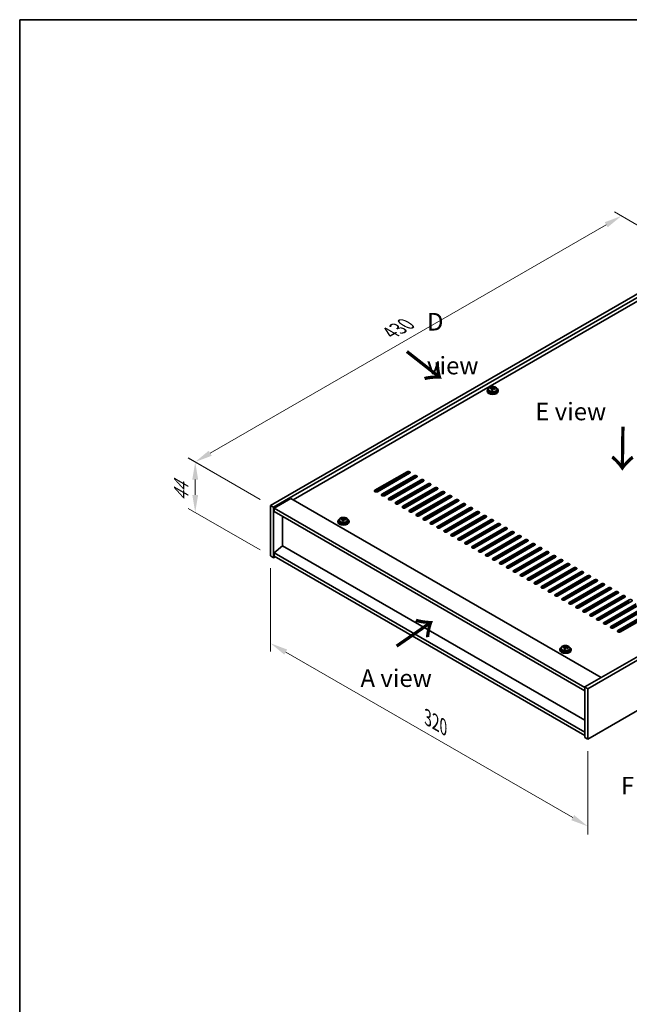
# Model space of a CAD drawing. Units: millimetres. Extents: x 72 to 9516, y 40 to 1445.
# Drawn here: x 72 to 507, y 742 to 1445 of the extents above; entities that cross this region are included whole.
import ezdxf

# ---------------------------------------------------------------- set-up
doc = ezdxf.new("R2010")
doc.units = ezdxf.units.MM
doc.header["$LTSCALE"] = 5
doc.layers.get('Defpoints').update_dxf_attribs({"lineweight": 25})
for name, color, linetype, lineweight in [('Border (ISO)', 7, 'Continuous', 35), ('Dimension (ISO)', 7, 'Continuous', 18), ('Symbol (ISO)', 7, 'Continuous', 18), ('Visible (ISO)', 7, 'Continuous', 35), ('Visible Narrow (ISO)', 7, 'Continuous', 25)]:
    doc.layers.add(name, color=color, linetype=linetype, lineweight=lineweight)
doc.styles.add('Note Text (TK)', font='txt')
doc.dimstyles.new('Default - Method 1b (TK)', dxfattribs={"dimscale": 5, "dimtxt": 2.5, "dimasz": 2.5, "dimexe": 1, "dimexo": 1.5, "dimgap": 1, "dimtad": 1, "dimtoh": 1, "dimrnd": 1e-08, "dimdsep": 46, "dimtxsty": 'Note Text (TK)', "dimcen": 0.09, "dimdle": 5, "dimclrd": 100, "dimclre": 100, "dimclrt": 7, "dimadec": 1, "dimazin": 1, "dimtfac": 1, "dimtmove": 0, "dimatfit": 3, "dimfxl": 0, "dimtolj": 1, "dimlwd": -1, "dimlwe": -1, "dimarcsym": 0})

# ---------------------------------------------------------------- blocks, each defined once
blk = doc.blocks.new('図面枠 tk図枠')
at = {"layer": 'Border (ISO)'}
for q in [(405.5, 289), (14.5, 8)]:
    blk.add_line((14.5, 289), q, dxfattribs=at)
blk = doc.blocks.new('*D6')
at = {"layer": 'Defpoints', "color": 0, "transparency": 16777216}
for p in [(251.4, 1062.39), (477.68, 931.75), (477.68, 869.42)]:
    blk.add_point(p, dxfattribs=at)
at = {"layer": 'Dimension (ISO)', "color": 100, "transparency": 16777216}
for p, q in [((251.4, 1053.73), (251.4, 994.28)), ((262.23, 993.81), (466.85, 875.67)), ((477.68, 923.09), (477.68, 863.64))]:
    blk.add_line(p, q, dxfattribs=at)
for points in [[(263.27, 995.61), (261.19, 992), (251.4, 1000.06)], [(467.89, 877.47), (465.81, 873.86), (477.68, 869.42)]]:
    blk.add_solid(points, dxfattribs=at)
at = {"layer": 'Dimension (ISO)', "color": 7, "transparency": 16777216, "insert": (363.52, 946.99), "char_height": 12.5, "attachment_point": 4, "rotation": 330, "style": 'Note Text (TK)'}
blk.add_mtext('\\A1;{\\Q-30.000;\\W0.816;\\H0.816x;320}', dxfattribs=at)
blk = doc.blocks.new('*D7')
at = {"layer": 'Defpoints', "color": 0, "transparency": 16777216}
for p in [(555.46, 1273.86), (197.53, 1129.42), (251.4, 1098.32)]:
    blk.add_point(p, dxfattribs=at)
at = {"layer": 'Dimension (ISO)', "color": 100, "transparency": 16777216}
for p, q in [((547.96, 1278.19), (496.58, 1307.85)), ((490.76, 1298.72), (208.35, 1135.67)), ((243.9, 1102.65), (192.53, 1132.31))]:
    blk.add_line(p, q, dxfattribs=at)
for points in [[(489.72, 1300.52), (491.8, 1296.91), (501.58, 1304.97)], [(207.31, 1137.48), (209.4, 1133.87), (197.53, 1129.42)]]:
    blk.add_solid(points, dxfattribs=at)
at = {"layer": 'Dimension (ISO)', "color": 7, "transparency": 16777216, "insert": (336.83, 1221.51), "char_height": 12.5, "attachment_point": 4, "rotation": 30, "style": 'Note Text (TK)'}
blk.add_mtext('\\A1;{\\Q-30.000;\\W0.816;\\H0.816x;430}', dxfattribs=at)
blk = doc.blocks.new('*D8')
at = {"layer": 'Defpoints', "color": 0, "transparency": 16777216}
for p in [(251.4, 1098.32), (197.66, 1093.42), (251.4, 1062.39)]:
    blk.add_point(p, dxfattribs=at)
at = {"layer": 'Dimension (ISO)', "color": 100, "transparency": 16777216}
for p, q in [((243.9, 1102.65), (192.66, 1132.23)), ((197.66, 1116.84), (197.66, 1105.92)), ((243.9, 1066.72), (192.66, 1096.3))]:
    blk.add_line(p, q, dxfattribs=at)
for points in [[(195.58, 1116.84), (199.75, 1116.84), (197.66, 1129.34)], [(195.58, 1105.92), (199.75, 1105.92), (197.66, 1093.42)]]:
    blk.add_solid(points, dxfattribs=at)
at = {"layer": 'Dimension (ISO)', "color": 7, "transparency": 16777216, "insert": (187.56, 1101.42), "char_height": 12.5, "attachment_point": 4, "rotation": 90, "style": 'Note Text (TK)'}
blk.add_mtext('\\A1;{\\Q30.000;\\W0.816;\\H0.816x;44}', dxfattribs=at)

msp = doc.modelspace()

# ---------------------------------------------------------------- linework, layer by layer
at = {"layer": 'Visible (ISO)'}
for p, q in [((251.4037, 1098.3162), (555.4596, 1273.863)), ((253.525, 1097.0915), (557.5809, 1272.6383)), ((545.2066, 1262.8403), (267.4904, 1102.5008)), ((405.7956, 1180.3741), (405.7956, 1179.9659)), ((406.6456, 1181.3275), (406.6456, 1180.3741)), ((408.0692, 1181.7761), (408.0692, 1182.184)), ((409.2121, 1180.7306), (409.2121, 1181.3852)), ((409.6741, 1181.8217), (409.8339, 1182.2388)), ((409.8339, 1182.2388), (409.8339, 1182.8338)), ((409.8339, 1182.2388), (410.3791, 1182.1692)), ((410.3791, 1181.6372), (410.3791, 1182.3599)), ((412.9456, 1181.3275), (412.9456, 1180.3741)), ((413.7956, 1180.3741), (413.7956, 1179.9659)), ((779.6125, 1144.4483), (475.5566, 968.9015)), ((781.7338, 1143.2235), (477.6779, 967.6768)), ((325.8267, 1109.2369), (348.8077, 1122.5049)), ((348.8077, 1121.6884), (325.8267, 1108.4204)), ((326.254, 1108.0547), (350.1481, 1121.85)), ((350.5754, 1121.4843), (327.5945, 1108.2163)), ((330.7764, 1106.3791), (353.7574, 1119.6472)), ((353.7574, 1118.8307), (330.7764, 1105.5626)), ((355.5252, 1118.6266), (332.5442, 1105.3585)), ((335.7262, 1103.5214), (358.7072, 1116.7895)), ((358.7072, 1115.973), (335.7262, 1102.7049)), ((360.0476, 1116.1345), (336.1535, 1102.3393)), ((360.4749, 1115.7688), (337.494, 1102.5008)), ((340.6759, 1100.6637), (363.6569, 1113.9317)), ((363.6569, 1113.1152), (340.6759, 1099.8472)), ((365.4247, 1112.9111), (342.4437, 1099.643)), ((345.6257, 1097.8059), (368.6067, 1111.074)), ((368.6067, 1110.2575), (345.6257, 1096.9894)), ((370.3744, 1110.0534), (347.3935, 1096.7853)), ((265.8994, 1103.4193), (253.8786, 1096.4791)), ((265.8994, 1103.4193), (487.2238, 975.6376)), ((350.5754, 1094.9482), (373.5564, 1108.2163)), ((373.5564, 1107.3998), (350.5754, 1094.1317)), ((375.3242, 1107.1956), (352.3432, 1093.9276)), ((355.5252, 1092.0904), (378.5062, 1105.3585)), ((378.5062, 1104.542), (355.5252, 1091.274)), ((380.2739, 1104.3379), (357.293, 1091.0698)), ((477.6779, 931.7509), (781.7338, 1107.2977)), ((251.4037, 1098.3162), (253.525, 1097.0915)), ((251.4037, 1062.3904), (251.4037, 1098.3162)), ((253.525, 1061.1656), (253.525, 1097.0915)), ((253.8786, 1096.4791), (253.8786, 1094.0296)), ((475.5566, 968.4933), (253.8786, 1096.4791)), ((360.4749, 1089.2327), (383.4559, 1102.5008)), ((383.4559, 1101.6843), (360.4749, 1088.4162)), ((385.2237, 1101.4802), (362.2427, 1088.2121)), ((365.4247, 1086.375), (388.4057, 1099.643)), ((388.4057, 1098.8265), (365.4247, 1085.5585)), ((390.1734, 1098.6224), (367.1924, 1085.3544)), ((370.3744, 1083.5172), (393.3554, 1096.7853)), ((393.3554, 1095.9688), (370.3744, 1082.7007)), ((253.8786, 1094.0296), (475.5566, 966.0438)), ((259.8536, 1069.6776), (259.8536, 1090.5799)), ((301.6496, 1088.4914), (301.6496, 1088.8992)), ((303.2545, 1088.5369), (303.4143, 1088.9541)), ((303.4143, 1088.9541), (303.4143, 1089.549)), ((303.4143, 1088.9541), (303.9596, 1088.8845)), ((303.9596, 1088.3524), (303.9596, 1089.0751)), ((395.1232, 1095.7647), (372.1422, 1082.4966)), ((375.3242, 1080.6595), (398.3051, 1093.9276)), ((398.3051, 1093.1111), (375.3242, 1079.843)), ((400.0729, 1092.9069), (377.0919, 1079.6389)), ((380.2739, 1077.8018), (403.2549, 1091.0698)), ((403.2549, 1090.2533), (380.2739, 1076.9853)), ((405.0227, 1090.0492), (382.0417, 1076.7811)), ((299.3761, 1087.0894), (299.3761, 1086.6812)), ((300.2261, 1088.0427), (300.2261, 1087.0894)), ((302.7925, 1087.4458), (302.7925, 1088.1005)), ((306.5261, 1088.0427), (306.5261, 1087.0894)), ((307.3761, 1087.0894), (307.3761, 1086.6812)), ((385.2237, 1074.944), (408.2046, 1088.2121)), ((408.2046, 1087.3956), (385.2237, 1074.1275)), ((409.9724, 1087.1915), (386.9914, 1073.9234)), ((390.1734, 1072.0863), (413.1544, 1085.3544)), ((413.1544, 1084.5379), (390.1734, 1071.2698)), ((414.9222, 1084.3337), (391.9412, 1071.0657)), ((395.1232, 1069.2285), (418.1041, 1082.4966)), ((418.1041, 1081.6801), (395.1232, 1068.412)), ((419.8719, 1081.476), (396.8909, 1068.2079)), ((400.0729, 1066.3708), (423.0539, 1079.6389)), ((423.0539, 1078.8224), (400.0729, 1065.5543)), ((424.8216, 1078.6183), (401.8407, 1065.3502)), ((405.0227, 1063.5131), (428.0036, 1076.7811)), ((428.0036, 1075.9646), (405.0227, 1062.6966)), ((429.7714, 1075.7605), (406.7904, 1062.4924)), ((259.8183, 1069.698), (253.8786, 1064.6358)), ((475.5566, 945.1415), (259.8183, 1069.698)), ((409.9724, 1060.6553), (432.9534, 1073.9234)), ((432.9534, 1073.1069), (409.9724, 1059.8388)), ((434.7211, 1072.9028), (411.7402, 1059.6347)), ((414.9222, 1057.7976), (437.9031, 1071.0657)), ((437.9031, 1070.2492), (414.9222, 1056.9811)), ((439.6709, 1070.045), (416.6899, 1056.777)), ((419.8719, 1054.9399), (442.8529, 1068.2079)), ((251.4037, 1062.3904), (253.525, 1061.1656)), ((254.5857, 1061.778), (253.525, 1061.1656)), ((475.5566, 936.6499), (253.8786, 1064.6358)), ((253.8786, 1064.6358), (253.8786, 1062.1863)), ((253.8786, 1062.1863), (475.5566, 934.2004)), ((442.8529, 1067.3914), (419.8719, 1054.1234)), ((444.6206, 1067.1873), (421.6397, 1053.9192)), ((424.8216, 1052.0821), (447.8026, 1065.3502)), ((447.8026, 1064.5337), (424.8216, 1051.2656)), ((449.5704, 1064.3296), (426.5894, 1051.0615)), ((429.7714, 1049.2244), (452.7524, 1062.4924)), ((452.7524, 1061.676), (429.7714, 1048.4079)), ((454.5201, 1061.4718), (431.5392, 1048.2038)), ((434.7211, 1046.3666), (457.7021, 1059.6347)), ((457.7021, 1058.8182), (434.7211, 1045.5501)), ((459.4699, 1058.6141), (436.4889, 1045.346)), ((439.6709, 1043.5089), (462.6519, 1056.777)), ((462.6519, 1055.9605), (439.6709, 1042.6924)), ((464.4196, 1055.7564), (441.4387, 1042.4883)), ((444.6206, 1040.6512), (467.6016, 1053.9192)), ((467.6016, 1053.1027), (444.6206, 1039.8347)), ((469.3694, 1052.8986), (446.3884, 1039.6305)), ((449.5704, 1037.7934), (472.5514, 1051.0615)), ((472.5514, 1050.245), (449.5704, 1036.9769)), ((474.3191, 1050.0409), (451.3382, 1036.7728)), ((454.5201, 1034.9357), (477.5011, 1048.2038)), ((477.5011, 1047.3873), (454.5201, 1034.1192)), ((479.2689, 1047.1831), (456.2879, 1033.9151)), ((459.4699, 1032.0779), (482.4509, 1045.346)), ((482.4509, 1044.5295), (459.4699, 1031.2615)), ((484.2186, 1044.3254), (461.2376, 1031.0573)), ((464.4196, 1029.2202), (487.4006, 1042.4883)), ((487.4006, 1041.6718), (464.4196, 1028.4037)), ((489.1684, 1041.4677), (466.1874, 1028.1996)), ((469.3694, 1026.3625), (492.3503, 1039.6305)), ((492.3503, 1038.814), (469.3694, 1025.546)), ((494.1181, 1038.6099), (471.1371, 1025.3419)), ((474.3191, 1023.5047), (497.3001, 1036.7728)), ((497.3001, 1035.9563), (474.3191, 1022.6882)), ((499.0679, 1035.7522), (476.0869, 1022.4841)), ((479.2689, 1020.647), (502.2498, 1033.9151)), ((502.2498, 1033.0986), (479.2689, 1019.8305)), ((504.0176, 1032.8944), (481.0366, 1019.6264)), ((484.2186, 1017.7893), (507.1996, 1031.0573)), ((507.1996, 1030.2408), (484.2186, 1016.9728)), ((508.9674, 1030.0367), (485.9864, 1016.7686)), ((489.1684, 1014.9315), (512.1493, 1028.1996)), ((512.1493, 1027.3831), (489.1684, 1014.115)), ((513.9171, 1027.179), (490.9361, 1013.9109)), ((494.1181, 1012.0738), (517.0991, 1025.3419)), ((517.0991, 1024.5254), (494.1181, 1011.2573)), ((518.8669, 1024.3212), (495.8859, 1011.0532)), ((499.0679, 1009.216), (522.0488, 1022.4841)), ((522.0488, 1021.6676), (499.0679, 1008.3995)), ((523.8166, 1021.4635), (500.8356, 1008.1954)), ((461.8062, 997.5065), (461.8062, 998.1014)), ((462.3515, 996.9048), (462.3515, 997.6275)), ((457.768, 995.6418), (457.768, 995.2335)), ((458.618, 996.5951), (458.618, 995.6418)), ((460.0415, 997.0438), (460.0415, 997.4516)), ((461.1845, 995.9982), (461.1845, 996.6528)), ((461.6464, 997.0893), (461.8062, 997.5065)), ((461.8062, 997.5065), (462.3515, 997.4369)), ((464.918, 996.5951), (464.918, 995.6418)), ((465.768, 995.6418), (465.768, 995.2335)), ((475.5566, 968.9015), (475.5566, 932.9757)), ((477.6779, 967.6768), (475.5566, 968.9015)), ((477.6779, 967.6768), (477.6779, 931.7509)), ((477.6779, 931.7509), (475.5566, 932.9757))]:
    msp.add_line(p, q, dxfattribs=at)
for centre, major_axis, ratio, start_param, end_param in [((409.7956, 1180.3741), (-4, 0), 0.57735027, 5.561933, 10.14603027), ((409.7956, 1180.3741), (3.15, 0), 0.57735027, 3.14159265, 6.28318531), ((407.9893, 1175.5015), (1.0054, 7.8735), 0.17632598, 0.58014933, 0.67341172), ((409.7157, 1175.0623), (-7.603, 2.9126), 0.79723009, 5.14555671, 5.23802173), ((409.8755, 1175.4794), (7.603, -2.9126), 0.79723009, 2.00396405, 2.09642907), ((409.4344, 1175.317), (1.0313, 8.0762), 0.17632598, 0.76353964, 0.85600466), ((409.3961, 1174.228), (-7.4122, 2.8395), 0.79723009, 4.9621664, 5.05542878), ((408.9515, 1181.9139), (0.74, 0), 0.57735027, 5.03597071, 6.06551618), ((409.4344, 1175.317), (1.0313, 8.0762), 0.17632598, 0.39755639, 0.4900214), ((410.1569, 1175.2247), (-1.0313, -8.0762), 0.17632598, 3.90513229, 3.99759731), ((410.1951, 1176.3138), (7.4122, -2.8395), 0.79723009, 1.82057374, 1.91383613), ((411.1191, 1181.6372), (-0.74, 0), 0.57735027, 0, 0.25776769), ((410.1569, 1175.2247), (-1.0313, -8.0762), 0.17632598, 3.53914904, 3.63161406), ((409.7157, 1175.0623), (-7.603, 2.9126), 0.79723009, 4.77957345, 4.87203847), ((409.8755, 1175.4794), (7.603, -2.9126), 0.79723009, 1.6379808, 1.73044582), ((411.602, 1175.0402), (-1.0054, -7.8735), 0.17632598, 3.72174198, 3.81500437), ((409.7956, 1179.9659), (-4, 0), 0.57735027, 0, 3.14159265), ((349.6916, 1121.9946), (1.25, 0), 0.57735027, 5.49778714, 8.6393798), ((349.6916, 1121.1781), (1.25, 0), 0.57735027, 0.60126422, 2.35619449), ((354.6413, 1119.1369), (1.25, 0), 0.57735027, 5.49778714, 8.6393798), ((354.6413, 1118.3204), (-1.25, 0), 0.57735027, 3.74285687, 5.49778714), ((359.591, 1116.2792), (1.25, 0), 0.57735027, 5.49778714, 8.6393798), ((359.591, 1115.4627), (-1.25, 0), 0.57735027, 3.74285687, 5.49778714), ((364.5408, 1113.4214), (1.25, 0), 0.57735027, 5.49778714, 8.6393798), ((364.5408, 1112.6049), (-1.25, 0), 0.57735027, 3.74285687, 5.49778714), ((369.4905, 1110.5637), (1.25, 0), 0.57735027, 5.49778714, 8.6393798), ((369.4905, 1109.7472), (-1.25, 0), 0.57735027, 3.74285687, 5.49778714), ((326.7106, 1108.7266), (-1.25, 0), 0.57735027, 5.49778714, 8.6393798), ((326.7106, 1107.9101), (1.25, 0), 0.57735027, 2.35619449, 2.54032844), ((331.6603, 1105.8688), (-1.25, 0), 0.57735027, 5.49778714, 8.6393798), ((331.6603, 1105.0523), (-1.25, 0), 0.57735027, 5.49778714, 5.68192109), ((336.6101, 1103.0111), (-1.25, 0), 0.57735027, 5.49778714, 8.6393798), ((374.4403, 1107.7059), (1.25, 0), 0.57735027, 5.49778714, 8.6393798), ((374.4403, 1106.8894), (-1.25, 0), 0.57735027, 3.74285687, 5.49778714), ((379.39, 1104.8482), (1.25, 0), 0.57735027, 5.49778714, 8.6393798), ((379.39, 1104.0317), (-1.25, 0), 0.57735027, 3.74285687, 5.49778714), ((336.6101, 1102.1946), (-1.25, 0), 0.57735027, 5.49778714, 5.68192109), ((341.5598, 1100.1534), (-1.25, 0), 0.57735027, 5.49778714, 8.6393798), ((341.5598, 1099.3369), (-1.25, 0), 0.57735027, 5.49778714, 5.68192109), ((346.5096, 1097.2956), (-1.25, 0), 0.57735027, 5.49778714, 8.6393798), ((346.5096, 1096.4791), (-1.25, 0), 0.57735027, 5.49778714, 5.68192109), ((384.3398, 1101.9905), (1.25, 0), 0.57735027, 5.49778714, 8.6393798), ((384.3398, 1101.174), (-1.25, 0), 0.57735027, 3.74285687, 5.49778714), ((389.2895, 1099.1327), (1.25, 0), 0.57735027, 5.49778714, 8.6393798), ((389.2895, 1098.3162), (-1.25, 0), 0.57735027, 3.74285687, 5.49778714), ((394.2393, 1096.275), (1.25, 0), 0.57735027, 5.49778714, 8.6393798), ((394.2393, 1095.4585), (-1.25, 0), 0.57735027, 3.74285687, 5.49778714), ((301.5697, 1082.2168), (1.0054, 7.8735), 0.17632598, 0.58014933, 0.67341172), ((303.456, 1082.1947), (7.603, -2.9126), 0.79723009, 2.00396405, 2.09642907), ((303.0148, 1082.0323), (1.0313, 8.0762), 0.17632598, 0.39755639, 0.4900214), ((303.7756, 1083.029), (7.4122, -2.8395), 0.79723009, 1.82057374, 1.91383613), ((303.7373, 1081.94), (-1.0313, -8.0762), 0.17632598, 3.53914904, 3.63161406), ((351.4593, 1094.4379), (-1.25, 0), 0.57735027, 5.49778714, 8.6393798), ((351.4593, 1093.6214), (-1.25, 0), 0.57735027, 5.49778714, 5.68192109), ((356.4091, 1091.5801), (-1.25, 0), 0.57735027, 5.49778714, 8.6393798), ((356.4091, 1090.7636), (-1.25, 0), 0.57735027, 5.49778714, 5.68192109), ((361.3588, 1088.7224), (-1.25, 0), 0.57735027, 5.49778714, 8.6393798), ((399.189, 1093.4173), (1.25, 0), 0.57735027, 5.49778714, 8.6393798), ((399.189, 1092.6008), (-1.25, 0), 0.57735027, 3.74285687, 5.49778714), ((404.1388, 1090.5595), (1.25, 0), 0.57735027, 5.49778714, 8.6393798), ((404.1388, 1089.743), (-1.25, 0), 0.57735027, 3.74285687, 5.49778714), ((303.3761, 1087.0894), (-4, 0), 0.57735027, 5.561933, 10.14603027), ((303.3761, 1086.6812), (-4, 0), 0.57735027, 0, 3.14159265), ((303.3761, 1087.0894), (3.15, 0), 0.57735027, 3.14159265, 6.28318531), ((303.2962, 1081.7775), (-7.603, 2.9126), 0.79723009, 5.14555671, 5.23802173), ((303.0148, 1082.0323), (1.0313, 8.0762), 0.17632598, 0.76353964, 0.85600466), ((302.9765, 1080.9432), (-7.4122, 2.8395), 0.79723009, 4.9621664, 5.05542878), ((302.532, 1088.6292), (0.74, 0), 0.57735027, 5.03597071, 6.06551618), ((303.7373, 1081.94), (-1.0313, -8.0762), 0.17632598, 3.90513229, 3.99759731), ((304.6996, 1088.3524), (-0.74, 0), 0.57735027, 0, 0.25776769), ((303.2962, 1081.7775), (-7.603, 2.9126), 0.79723009, 4.77957345, 4.87203847), ((303.456, 1082.1947), (7.603, -2.9126), 0.79723009, 1.6379808, 1.73044582), ((305.1824, 1081.7555), (-1.0054, -7.8735), 0.17632598, 3.72174198, 3.81500437), ((361.3588, 1087.9059), (-1.25, 0), 0.57735027, 5.49778714, 5.68192109), ((366.3086, 1085.8647), (-1.25, 0), 0.57735027, 5.49778714, 8.6393798), ((366.3086, 1085.0482), (-1.25, 0), 0.57735027, 5.49778714, 5.68192109), ((371.2583, 1083.0069), (-1.25, 0), 0.57735027, 5.49778714, 8.6393798), ((371.2583, 1082.1904), (-1.25, 0), 0.57735027, 5.49778714, 5.68192109), ((409.0885, 1087.7018), (1.25, 0), 0.57735027, 5.49778714, 8.6393798), ((409.0885, 1086.8853), (-1.25, 0), 0.57735027, 3.74285687, 5.49778714), ((414.0383, 1084.844), (1.25, 0), 0.57735027, 5.49778714, 8.6393798), ((414.0383, 1084.0275), (-1.25, 0), 0.57735027, 3.74285687, 5.49778714), ((418.988, 1081.9863), (1.25, 0), 0.57735027, 5.49778714, 8.6393798), ((418.988, 1081.1698), (-1.25, 0), 0.57735027, 3.74285687, 5.49778714), ((376.2081, 1080.1492), (-1.25, 0), 0.57735027, 5.49778714, 8.6393798), ((376.2081, 1079.3327), (-1.25, 0), 0.57735027, 5.49778714, 5.68192109), ((381.1578, 1077.2914), (-1.25, 0), 0.57735027, 5.49778714, 8.6393798), ((381.1578, 1076.475), (-1.25, 0), 0.57735027, 5.49778714, 5.68192109), ((386.1076, 1074.4337), (-1.25, 0), 0.57735027, 5.49778714, 8.6393798), ((423.9378, 1079.1286), (1.25, 0), 0.57735027, 5.49778714, 8.6393798), ((423.9378, 1078.3121), (-1.25, 0), 0.57735027, 3.74285687, 5.49778714), ((428.8875, 1076.2708), (1.25, 0), 0.57735027, 5.49778714, 8.6393798), ((428.8875, 1075.4543), (-1.25, 0), 0.57735027, 3.74285687, 5.49778714), ((386.1076, 1073.6172), (-1.25, 0), 0.57735027, 5.49778714, 5.68192109), ((391.0573, 1071.576), (-1.25, 0), 0.57735027, 5.49778714, 8.6393798), ((391.0573, 1070.7595), (-1.25, 0), 0.57735027, 5.49778714, 5.68192109), ((396.007, 1068.7182), (-1.25, 0), 0.57735027, 5.49778714, 8.6393798), ((396.007, 1067.9017), (-1.25, 0), 0.57735027, 5.49778714, 5.68192109), ((433.8373, 1073.4131), (1.25, 0), 0.57735027, 5.49778714, 8.6393798), ((433.8373, 1072.5966), (-1.25, 0), 0.57735027, 3.74285687, 5.49778714), ((438.787, 1070.5554), (1.25, 0), 0.57735027, 5.49778714, 8.6393798), ((438.787, 1069.7389), (-1.25, 0), 0.57735027, 3.74285687, 5.49778714), ((443.7368, 1067.6976), (1.25, 0), 0.57735027, 5.49778714, 8.6393798), ((400.9568, 1065.8605), (-1.25, 0), 0.57735027, 5.49778714, 8.6393798), ((400.9568, 1065.044), (-1.25, 0), 0.57735027, 5.49778714, 5.68192109), ((405.9065, 1063.0028), (-1.25, 0), 0.57735027, 5.49778714, 8.6393798), ((405.9065, 1062.1863), (-1.25, 0), 0.57735027, 5.49778714, 5.68192109), ((443.7368, 1066.8811), (-1.25, 0), 0.57735027, 3.74285687, 5.49778714), ((448.6865, 1064.8399), (1.25, 0), 0.57735027, 5.49778714, 8.6393798), ((448.6865, 1064.0234), (-1.25, 0), 0.57735027, 3.74285687, 5.49778714), ((453.6363, 1061.9821), (1.25, 0), 0.57735027, 5.49778714, 8.6393798), ((453.6363, 1061.1656), (-1.25, 0), 0.57735027, 3.74285687, 5.49778714), ((410.8563, 1060.145), (-1.25, 0), 0.57735027, 5.49778714, 8.6393798), ((410.8563, 1059.3285), (-1.25, 0), 0.57735027, 5.49778714, 5.68192109), ((415.806, 1057.2873), (-1.25, 0), 0.57735027, 5.49778714, 8.6393798), ((415.806, 1056.4708), (-1.25, 0), 0.57735027, 5.49778714, 5.68192109), ((420.7558, 1054.4295), (-1.25, 0), 0.57735027, 5.49778714, 8.6393798), ((420.7558, 1053.613), (-1.25, 0), 0.57735027, 5.49778714, 5.68192109), ((458.586, 1059.1244), (1.25, 0), 0.57735027, 5.49778714, 8.6393798), ((458.586, 1058.3079), (-1.25, 0), 0.57735027, 3.74285687, 5.49778714), ((463.5357, 1056.2667), (1.25, 0), 0.57735027, 5.49778714, 8.6393798), ((463.5357, 1055.4502), (-1.25, 0), 0.57735027, 3.74285687, 5.49778714), ((468.4855, 1053.4089), (1.25, 0), 0.57735027, 5.49778714, 8.6393798), ((425.7055, 1051.5718), (-1.25, 0), 0.57735027, 5.49778714, 8.6393798), ((425.7055, 1050.7553), (-1.25, 0), 0.57735027, 5.49778714, 5.68192109), ((430.6553, 1048.7141), (-1.25, 0), 0.57735027, 5.49778714, 8.6393798), ((430.6553, 1047.8976), (-1.25, 0), 0.57735027, 5.49778714, 5.68192109), ((468.4855, 1052.5924), (-1.25, 0), 0.57735027, 3.74285687, 5.49778714), ((473.4352, 1050.5512), (1.25, 0), 0.57735027, 5.49778714, 8.6393798), ((473.4352, 1049.7347), (-1.25, 0), 0.57735027, 3.74285687, 5.49778714), ((478.385, 1047.6934), (1.25, 0), 0.57735027, 5.49778714, 8.6393798), ((478.385, 1046.877), (-1.25, 0), 0.57735027, 3.74285687, 5.49778714), ((435.605, 1045.8563), (-1.25, 0), 0.57735027, 5.49778714, 8.6393798), ((435.605, 1045.0398), (-1.25, 0), 0.57735027, 5.49778714, 5.68192109), ((440.5548, 1042.9986), (-1.25, 0), 0.57735027, 5.49778714, 8.6393798), ((440.5548, 1042.1821), (-1.25, 0), 0.57735027, 5.49778714, 5.68192109), ((445.5045, 1040.1409), (-1.25, 0), 0.57735027, 5.49778714, 8.6393798), ((445.5045, 1039.3244), (-1.25, 0), 0.57735027, 5.49778714, 5.68192109), ((483.3347, 1044.8357), (1.25, 0), 0.57735027, 5.49778714, 8.6393798), ((483.3347, 1044.0192), (-1.25, 0), 0.57735027, 3.74285687, 5.49778714), ((488.2845, 1041.978), (1.25, 0), 0.57735027, 5.49778714, 8.6393798), ((488.2845, 1041.1615), (-1.25, 0), 0.57735027, 3.74285687, 5.49778714), ((493.2342, 1039.1202), (1.25, 0), 0.57735027, 5.49778714, 8.6393798), ((450.4543, 1037.2831), (-1.25, 0), 0.57735027, 5.49778714, 8.6393798), ((450.4543, 1036.4666), (-1.25, 0), 0.57735027, 5.49778714, 5.68192109), ((455.404, 1034.4254), (-1.25, 0), 0.57735027, 5.49778714, 8.6393798), ((455.404, 1033.6089), (-1.25, 0), 0.57735027, 5.49778714, 5.68192109), ((493.2342, 1038.3037), (-1.25, 0), 0.57735027, 3.74285687, 5.49778714), ((498.184, 1036.2625), (1.25, 0), 0.57735027, 5.49778714, 8.6393798), ((498.184, 1035.446), (-1.25, 0), 0.57735027, 3.74285687, 5.49778714), ((503.1337, 1033.4048), (1.25, 0), 0.57735027, 5.49778714, 8.6393798), ((503.1337, 1032.5883), (-1.25, 0), 0.57735027, 3.74285687, 5.49778714), ((460.3538, 1031.5676), (-1.25, 0), 0.57735027, 5.49778714, 8.6393798), ((460.3538, 1030.7511), (-1.25, 0), 0.57735027, 5.49778714, 5.68192109), ((465.3035, 1028.7099), (-1.25, 0), 0.57735027, 5.49778714, 8.6393798), ((465.3035, 1027.8934), (-1.25, 0), 0.57735027, 5.49778714, 5.68192109), ((470.2533, 1025.8522), (-1.25, 0), 0.57735027, 5.49778714, 8.6393798), ((508.0835, 1030.547), (1.25, 0), 0.57735027, 5.49778714, 8.6393798), ((470.2533, 1025.0357), (-1.25, 0), 0.57735027, 5.49778714, 5.68192109), ((475.203, 1022.9944), (-1.25, 0), 0.57735027, 5.49778714, 8.6393798), ((475.203, 1022.1779), (-1.25, 0), 0.57735027, 5.49778714, 5.68192109), ((480.1528, 1020.1367), (-1.25, 0), 0.57735027, 5.49778714, 8.6393798), ((480.1528, 1019.3202), (-1.25, 0), 0.57735027, 5.49778714, 5.68192109), ((485.1025, 1017.2789), (-1.25, 0), 0.57735027, 5.49778714, 8.6393798), ((485.1025, 1016.4625), (-1.25, 0), 0.57735027, 5.49778714, 5.68192109), ((490.0523, 1014.4212), (-1.25, 0), 0.57735027, 5.49778714, 8.6393798), ((490.0523, 1013.6047), (-1.25, 0), 0.57735027, 5.49778714, 5.68192109), ((495.002, 1011.5635), (-1.25, 0), 0.57735027, 5.49778714, 8.6393798), ((495.002, 1010.747), (-1.25, 0), 0.57735027, 5.49778714, 5.68192109), ((499.9517, 1008.7057), (-1.25, 0), 0.57735027, 5.49778714, 8.6393798), ((499.9517, 1007.8892), (-1.25, 0), 0.57735027, 5.49778714, 5.68192109), ((461.4067, 990.5846), (1.0313, 8.0762), 0.17632598, 0.39755639, 0.4900214), ((462.1675, 991.5814), (7.4122, -2.8395), 0.79723009, 1.82057374, 1.91383613), ((462.1292, 990.4924), (-1.0313, -8.0762), 0.17632598, 3.53914904, 3.63161406), ((461.768, 995.6418), (-4, 0), 0.57735027, 5.561933, 10.14603027), ((461.768, 995.2335), (-4, 0), 0.57735027, 0, 3.14159265), ((461.768, 995.6418), (3.15, 0), 0.57735027, 3.14159263, 6.28318531), ((459.9616, 990.7692), (1.0054, 7.8735), 0.17632598, 0.58014933, 0.67341172), ((461.6881, 990.3299), (-7.603, 2.9126), 0.79723009, 5.14555671, 5.23802173), ((461.8479, 990.7471), (7.603, -2.9126), 0.79723009, 2.00396405, 2.09642907), ((461.4067, 990.5846), (1.0313, 8.0762), 0.17632598, 0.76353964, 0.85600466), ((461.3685, 989.4956), (-7.4122, 2.8395), 0.79723009, 4.9621664, 5.05542878), ((460.9239, 997.1816), (0.74, 0), 0.57735027, 5.03597072, 6.06551618), ((462.1292, 990.4924), (-1.0313, -8.0762), 0.17632598, 3.90513229, 3.99759731), ((463.0915, 996.9048), (-0.74, 0), 0.57735027, 0, 0.25776769), ((461.6881, 990.3299), (-7.603, 2.9126), 0.79723009, 4.77957345, 4.87203847), ((461.8479, 990.7471), (7.603, -2.9126), 0.79723009, 1.6379808, 1.73044582), ((463.5743, 990.3078), (-1.0054, -7.8735), 0.17632598, 3.72174198, 3.81500437)]:
    msp.add_ellipse(centre, major_axis=major_axis, ratio=ratio, start_param=start_param, end_param=end_param, dxfattribs=at)
for points, knots in [([(406.6456, 1181.3275), (406.6456, 1181.5219), (406.6958, 1181.7157), (406.8904, 1182.0878), (407.039, 1182.2651), (407.4241, 1182.5885), (407.6651, 1182.7329), (408.2111, 1182.969), (408.5165, 1183.0603), (409.1587, 1183.1811), (409.4952, 1183.2108), (410.1668, 1183.2063), (410.5016, 1183.1723), (411.1374, 1183.0434), (411.4383, 1182.9485), (411.9768, 1182.7052), (412.2142, 1182.5565), (412.5978, 1182.2175), (412.7449, 1182.0272), (412.9082, 1181.6635), (412.9456, 1181.4956), (412.9456, 1181.3275)], [1.3531272, 1.3531272, 1.3531272, 1.3531272, 1.64628527, 1.64628527, 1.95530068, 1.95530068, 2.28106049, 2.28106049, 2.60892566, 2.60892566, 2.93547521, 2.93547521, 3.26146237, 3.26146237, 3.58809187, 3.58809187, 3.91601536, 3.91601536, 4.2411655, 4.2411655, 4.49471986, 4.49471986, 4.49471986, 4.49471986]), ([(409.1947, 1181.2769), (409.2146, 1181.3394), (409.218, 1181.4065), (409.1838, 1181.5308), (409.1462, 1181.5879), (409.0459, 1181.6787), (408.9767, 1181.7183), (408.8148, 1181.7716), (408.7221, 1181.7852), (408.6319, 1181.7864)], [0.225164225, 0.225164225, 0.225164225, 0.225164225, 0.253148765, 0.253148765, 0.281133306, 0.281133306, 0.309117846, 0.309117846, 0.337102387, 0.337102387, 0.337102387, 0.337102387]), ([(408.7917, 1182.2035), (408.882, 1182.2024), (408.9825, 1182.2094), (409.177, 1182.2412), (409.2708, 1182.2659), (409.4281, 1182.3238), (409.5018, 1182.3608), (409.6148, 1182.4422), (409.6541, 1182.4867), (409.6741, 1182.5284)], [0.113199271, 0.113199271, 0.113199271, 0.113199271, 0.141183811, 0.141183811, 0.169168352, 0.169168352, 0.197152892, 0.197152892, 0.225137433, 0.225137433, 0.225137433, 0.225137433]), ([(410.7995, 1181.5096), (410.7093, 1181.5315), (410.6087, 1181.5425), (410.4143, 1181.5347), (410.3205, 1181.5159), (410.1632, 1181.458), (410.0895, 1181.4151), (409.9765, 1181.3097), (409.9371, 1181.2472), (409.9172, 1181.1847)], [0.338363496, 0.338363496, 0.338363496, 0.338363496, 0.366348036, 0.366348036, 0.394332577, 0.394332577, 0.422317117, 0.422317117, 0.450301658, 0.450301658, 0.450301658, 0.450301658]), ([(410.3966, 1182.4362), (410.3767, 1182.3944), (410.3732, 1182.3454), (410.4074, 1182.2451), (410.4451, 1182.1939), (410.5454, 1182.1031), (410.6146, 1182.0576), (410.7765, 1181.9804), (410.8691, 1181.9486), (410.9593, 1181.9267)], [0, 0, 0, 0, 0.027984541, 0.027984541, 0.055969081, 0.055969081, 0.083953622, 0.083953622, 0.111938162, 0.111938162, 0.111938162, 0.111938162]), ([(300.2261, 1088.0427), (300.2261, 1088.2371), (300.2763, 1088.431), (300.4708, 1088.8031), (300.6194, 1088.9803), (301.0045, 1089.3038), (301.2455, 1089.4481), (301.7915, 1089.6842), (302.0969, 1089.7756), (302.7391, 1089.8964), (303.0757, 1089.926), (303.7472, 1089.9216), (304.082, 1089.8875), (304.7179, 1089.7587), (305.0187, 1089.6638), (305.5572, 1089.4204), (305.7946, 1089.2718), (306.1782, 1088.9328), (306.3254, 1088.7424), (306.4886, 1088.3787), (306.5261, 1088.2109), (306.5261, 1088.0427)], [1.3531272, 1.3531272, 1.3531272, 1.3531272, 1.64628527, 1.64628527, 1.95530068, 1.95530068, 2.28106049, 2.28106049, 2.60892566, 2.60892566, 2.93547521, 2.93547521, 3.26146237, 3.26146237, 3.58809187, 3.58809187, 3.91601536, 3.91601536, 4.2411655, 4.2411655, 4.49471985, 4.49471985, 4.49471985, 4.49471985]), ([(302.3722, 1088.9188), (302.4624, 1088.9177), (302.563, 1088.9247), (302.7574, 1088.9564), (302.8512, 1088.9811), (303.0085, 1089.039), (303.0822, 1089.076), (303.1952, 1089.1575), (303.2345, 1089.202), (303.2545, 1089.2437)], [0.113199271, 0.113199271, 0.113199271, 0.113199271, 0.141183811, 0.141183811, 0.169168352, 0.169168352, 0.197152892, 0.197152892, 0.225137433, 0.225137433, 0.225137433, 0.225137433]), ([(303.977, 1089.1514), (303.9571, 1089.1097), (303.9537, 1089.0607), (303.9879, 1088.9604), (304.0255, 1088.9092), (304.1258, 1088.8184), (304.195, 1088.7729), (304.3569, 1088.6956), (304.4495, 1088.6639), (304.5398, 1088.642)], [0, 0, 0, 0, 0.027984541, 0.027984541, 0.055969081, 0.055969081, 0.083953622, 0.083953622, 0.111938162, 0.111938162, 0.111938162, 0.111938162]), ([(302.7751, 1087.9922), (302.795, 1088.0547), (302.7985, 1088.1218), (302.7642, 1088.246), (302.7266, 1088.3032), (302.6263, 1088.394), (302.5571, 1088.4336), (302.3952, 1088.4868), (302.3026, 1088.5005), (302.2123, 1088.5016)], [0.225164225, 0.225164225, 0.225164225, 0.225164225, 0.253148765, 0.253148765, 0.281133306, 0.281133306, 0.309117846, 0.309117846, 0.337102387, 0.337102387, 0.337102387, 0.337102387]), ([(304.38, 1088.2248), (304.2897, 1088.2468), (304.1891, 1088.2577), (303.9947, 1088.25), (303.9009, 1088.2312), (303.7436, 1088.1733), (303.6699, 1088.1304), (303.5569, 1088.0249), (303.5176, 1087.9624), (303.4976, 1087.9)], [0.338363496, 0.338363496, 0.338363496, 0.338363496, 0.366348036, 0.366348036, 0.394332577, 0.394332577, 0.422317117, 0.422317117, 0.450301658, 0.450301658, 0.450301658, 0.450301658]), ([(458.618, 996.5951), (458.618, 996.7895), (458.6682, 996.9834), (458.8627, 997.3555), (459.0114, 997.5327), (459.3964, 997.8562), (459.6375, 998.0005), (460.1834, 998.2366), (460.4888, 998.3279), (461.131, 998.4488), (461.4676, 998.4784), (462.1391, 998.474), (462.4739, 998.4399), (463.1098, 998.3111), (463.4107, 998.2162), (463.9492, 997.9728), (464.1866, 997.8242), (464.5702, 997.4852), (464.7173, 997.2948), (464.8805, 996.9311), (464.918, 996.7633), (464.918, 996.5951)], [1.3531272, 1.3531272, 1.3531272, 1.3531272, 1.64628527, 1.64628527, 1.95530068, 1.95530068, 2.28106049, 2.28106049, 2.60892566, 2.60892566, 2.93547521, 2.93547521, 3.26146237, 3.26146237, 3.58809187, 3.58809187, 3.91601536, 3.91601536, 4.2411655, 4.2411655, 4.49471986, 4.49471986, 4.49471986, 4.49471986]), ([(460.7641, 997.4712), (460.8543, 997.47), (460.9549, 997.4771), (461.1493, 997.5088), (461.2431, 997.5335), (461.4004, 997.5914), (461.4741, 997.6284), (461.5871, 997.7099), (461.6265, 997.7544), (461.6464, 997.7961)], [0.113199271, 0.113199271, 0.113199271, 0.113199271, 0.141183811, 0.141183811, 0.169168352, 0.169168352, 0.197152892, 0.197152892, 0.225137433, 0.225137433, 0.225137433, 0.225137433]), ([(462.369, 997.7038), (462.349, 997.6621), (462.3456, 997.613), (462.3798, 997.5128), (462.4174, 997.4616), (462.5177, 997.3708), (462.5869, 997.3253), (462.7488, 997.248), (462.8415, 997.2163), (462.9317, 997.1944)], [0, 0, 0, 0, 0.027984541, 0.027984541, 0.055969081, 0.055969081, 0.083953622, 0.083953622, 0.111938162, 0.111938162, 0.111938162, 0.111938162]), ([(461.167, 996.5446), (461.187, 996.6071), (461.1904, 996.6742), (461.1562, 996.7984), (461.1185, 996.8555), (461.0182, 996.9464), (460.949, 996.9859), (460.7871, 997.0392), (460.6945, 997.0529), (460.6043, 997.054)], [0.225164225, 0.225164225, 0.225164225, 0.225164225, 0.253148765, 0.253148765, 0.281133306, 0.281133306, 0.309117846, 0.309117846, 0.337102387, 0.337102387, 0.337102387, 0.337102387]), ([(462.7719, 996.7772), (462.6817, 996.7991), (462.5811, 996.8101), (462.3866, 996.8024), (462.2928, 996.7836), (462.1355, 996.7257), (462.0618, 996.6828), (461.9488, 996.5773), (461.9095, 996.5148), (461.8895, 996.4523)], [0.338363496, 0.338363496, 0.338363496, 0.338363496, 0.366348036, 0.366348036, 0.394332577, 0.394332577, 0.422317117, 0.422317117, 0.450301658, 0.450301658, 0.450301658, 0.450301658])]:
    msp.add_open_spline(points, degree=3, knots=knots, dxfattribs=at)
at = {"layer": 'Visible Narrow (ISO)'}
for p, q in [((408.7917, 1181.7712), (408.7917, 1182.2035)), ((409.1947, 1180.7324), (409.1947, 1181.2769)), ((409.6741, 1182.5284), (409.6741, 1181.8217)), ((410.9593, 1181.9267), (410.9593, 1181.4694)), ((348.8077, 1122.5049), (348.8077, 1121.6884)), ((353.7574, 1118.8307), (353.7574, 1119.6472)), ((358.7072, 1115.973), (358.7072, 1116.7895)), ((363.6569, 1113.1152), (363.6569, 1113.9317)), ((368.6067, 1110.2575), (368.6067, 1111.074)), ((325.8267, 1108.4204), (325.8267, 1109.2369)), ((330.7764, 1106.3791), (330.7764, 1105.5626)), ((335.7262, 1103.5214), (335.7262, 1102.7049)), ((373.5564, 1107.3998), (373.5564, 1108.2163)), ((378.5062, 1104.542), (378.5062, 1105.3585)), ((340.6759, 1100.6637), (340.6759, 1099.8472)), ((345.6257, 1097.8059), (345.6257, 1096.9894)), ((383.4559, 1101.6843), (383.4559, 1102.5008)), ((388.4057, 1098.8265), (388.4057, 1099.643)), ((393.3554, 1095.9688), (393.3554, 1096.7853)), ((302.3722, 1088.4865), (302.3722, 1088.9188)), ((303.2545, 1089.2437), (303.2545, 1088.5369)), ((350.5754, 1094.9482), (350.5754, 1094.1317)), ((355.5252, 1092.0904), (355.5252, 1091.274)), ((360.4749, 1089.2327), (360.4749, 1088.4162)), ((398.3051, 1093.1111), (398.3051, 1093.9276)), ((403.2549, 1090.2533), (403.2549, 1091.0698)), ((302.7751, 1087.4477), (302.7751, 1087.9922)), ((304.5398, 1088.642), (304.5398, 1088.1847)), ((365.4247, 1086.375), (365.4247, 1085.5585)), ((370.3744, 1083.5172), (370.3744, 1082.7007)), ((408.2046, 1087.3956), (408.2046, 1088.2121)), ((413.1544, 1084.5379), (413.1544, 1085.3544)), ((418.1041, 1081.6801), (418.1041, 1082.4966)), ((375.3242, 1080.6595), (375.3242, 1079.843)), ((380.2739, 1077.8018), (380.2739, 1076.9853)), ((385.2237, 1074.944), (385.2237, 1074.1275)), ((423.0539, 1078.8224), (423.0539, 1079.6389)), ((428.0036, 1075.9646), (428.0036, 1076.7811)), ((390.1734, 1072.0863), (390.1734, 1071.2698)), ((395.1232, 1069.2285), (395.1232, 1068.412)), ((432.9534, 1073.1069), (432.9534, 1073.9234)), ((437.9031, 1070.2492), (437.9031, 1071.0657)), ((442.8529, 1067.3914), (442.8529, 1068.2079)), ((400.0729, 1066.3708), (400.0729, 1065.5543)), ((405.0227, 1063.5131), (405.0227, 1062.6966)), ((447.8026, 1064.5337), (447.8026, 1065.3502)), ((452.7524, 1061.676), (452.7524, 1062.4924)), ((409.9724, 1060.6553), (409.9724, 1059.8388)), ((414.9222, 1057.7976), (414.9222, 1056.9811)), ((419.8719, 1054.9399), (419.8719, 1054.1234)), ((457.7021, 1058.8182), (457.7021, 1059.6347)), ((462.6519, 1055.9605), (462.6519, 1056.777)), ((467.6016, 1053.1027), (467.6016, 1053.9192)), ((424.8216, 1052.0821), (424.8216, 1051.2656)), ((429.7714, 1049.2244), (429.7714, 1048.4079)), ((472.5514, 1050.245), (472.5514, 1051.0615)), ((477.5011, 1047.3873), (477.5011, 1048.2038)), ((434.7211, 1046.3666), (434.7211, 1045.5501)), ((439.6709, 1043.5089), (439.6709, 1042.6924)), ((444.6206, 1040.6512), (444.6206, 1039.8347)), ((482.4509, 1044.5295), (482.4509, 1045.346)), ((487.4006, 1041.6718), (487.4006, 1042.4883)), ((449.5704, 1037.7934), (449.5704, 1036.9769)), ((454.5201, 1034.9357), (454.5201, 1034.1192)), ((492.3503, 1038.814), (492.3503, 1039.6305)), ((497.3001, 1035.9563), (497.3001, 1036.7728)), ((502.2498, 1033.0986), (502.2498, 1033.9151)), ((459.4699, 1032.0779), (459.4699, 1031.2615)), ((464.4196, 1029.2202), (464.4196, 1028.4037)), ((469.3694, 1026.3625), (469.3694, 1025.546)), ((507.1996, 1030.2408), (507.1996, 1031.0573)), ((474.3191, 1023.5047), (474.3191, 1022.6882)), ((479.2689, 1020.647), (479.2689, 1019.8305)), ((484.2186, 1017.7893), (484.2186, 1016.9728)), ((489.1684, 1014.9315), (489.1684, 1014.115)), ((494.1181, 1012.0738), (494.1181, 1011.2573)), ((499.0679, 1009.216), (499.0679, 1008.3995)), ((461.6464, 997.7961), (461.6464, 997.0893)), ((460.7641, 997.0389), (460.7641, 997.4712)), ((461.167, 996.0001), (461.167, 996.5446)), ((462.9317, 997.1944), (462.9317, 996.737))]:
    msp.add_line(p, q, dxfattribs=at)
for centre in [(409.7956, 1181.3275), (303.3761, 1088.0427), (461.768, 996.5951)]:
    msp.add_ellipse(centre, major_axis=(3.15, 0), ratio=0.57735027, start_param=3.14159265, end_param=6.28318531, dxfattribs=at)
for centre in [(409.7956, 1181.4395), (303.3761, 1088.1547), (461.768, 996.7071)]:
    msp.add_ellipse(centre, major_axis=(3.0575, 0), ratio=0.57735027, dxfattribs=at)

# ---------------------------------------------------------------- block references
at = {"xscale": 5, "yscale": 5, "zscale": 5}
msp.add_blockref('図面枠 tk図枠', (0, 0), dxfattribs=at)

# ---------------------------------------------------------------- texts
at = {"layer": 'Symbol (ISO)', "color": 7, "char_height": 12.5, "attachment_point": 4, "line_spacing_factor": 1.5, "style": 'Note Text (TK)'}
for s, insert, width in [('{\\fＭＳ Ｐゴシック|b0|i0;D view}', (362.9521, 1213.8346), 52.19298), ('{\\fＭＳ Ｐゴシック|b0|i0;E view}', (440.155, 1165.4514), 50.657892), ('{\\fＭＳ Ｐゴシック|b0|i0;A view}', (315.5221, 975.2037), 51.900584), ('{\\fＭＳ Ｐゴシック|b0|i0;F view}', (501.2524, 898.4534), 50.365496)]:
    msp.add_mtext(s, dxfattribs=dict(at, insert=insert, width=width))
at = {"layer": 'Symbol (ISO)', "color": 7, "char_height": 25, "width": 37.426901, "attachment_point": 4, "line_spacing_factor": 1.5, "style": 'Note Text (TK)'}
for insert, rotation in [((347.262, 1208.7129), 321.8220056), ((502.2179, 1156.0988), 269.1951037), ((340.4481, 996.9116), 34.7526299)]:
    msp.add_mtext('{\\fＭＳ Ｐゴシック|b0|i0;\\H25.0000;→}', dxfattribs=dict(at, insert=insert, rotation=rotation))

# ---------------------------------------------------------------- dimensions: what is measured, and where the dimension line sits
at = {"layer": 'Dimension (ISO)', "color": 100, "true_color": 0x00ff3f}
for base, p1, p2, angle, text, picture, middle in [((197.5288, 1129.4209), (555.4596, 1273.863), (251.4037, 1098.3162), 30, '{\\Q-30.000;\\W0.816;\\H0.816x;<>}', '*D7', (349.5568, 1217.1943)), ((197.6636, 1093.4173), (251.4037, 1098.3162), (251.4037, 1062.3904), 90, '{\\Q30.000;\\W0.816;\\H0.816x;<>}', '*D8', (197.6636, 1109.9699)), ((477.6779, 869.4173), (251.4037, 1062.3904), (477.6779, 931.7509), 150, '{\\Q-30.000;\\W0.816;\\H0.816x;<>}', '*D6', (366.1536, 933.8059))]:
    dim = msp.add_linear_dim(base=base, p1=p1, p2=p2, angle=angle, text=text, dimstyle='Default - Method 1b (TK)', override={"dimgap": 1, "dimtoh": 0, "dimdec": 2, "dimlfac": 1.224745, "dimtol": 0, "dimlim": 0, "dimtp": 0, "dimtm": 0, "dimtdec": 2, "dimtofl": 0, "dimatfit": 1}, dxfattribs=at)
    dim.commit()
    dim.dimension.update_dxf_attribs({"geometry": picture, "text_midpoint": middle, "dimtype": 160})

doc.saveas('drawing.dxf')
